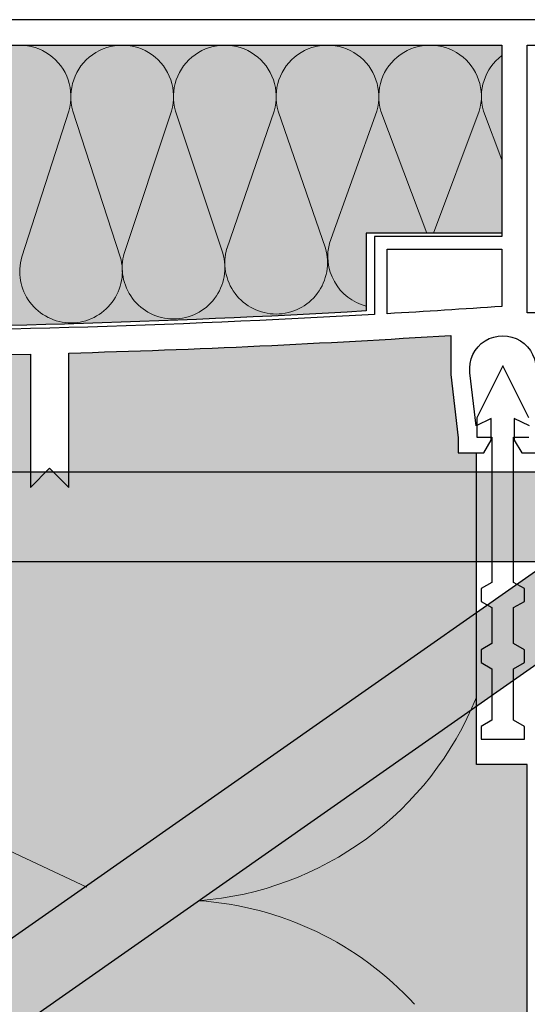
# Model space of a CAD drawing. Units: millimetres. Extents: x 97 to 2249, y 104 to 2056.
# Drawn here: x 1091 to 1131, y 880 to 957 of the extents above; entities that cross this region are included whole.
import ezdxf
from ezdxf.xclip import XClip

# ---------------------------------------------------------------- set-up
doc = ezdxf.new("R2010")
doc.units = ezdxf.units.MM
doc.header["$XCLIPFRAME"] = 2
for name, color, linetype in [('TI-DÄMMUNG', 50, 'Continuous'), ('TI-KONTUR', 7, 'Continuous'), ('TI-SCHATTIERUNG DUNKEL', 8, 'Continuous'), ('TI-TEXT', 2, 'Continuous')]:
    doc.layers.add(name, color=color, linetype=linetype)
doc.layers.add('TI-FERTIGTEIL', color=7, linetype='Continuous', true_color=0xe6e6e6)

# ---------------------------------------------------------------- blocks, each defined once
blk = doc.blocks.new('Zugstab_2')
at = {"layer": 'TI-SCHATTIERUNG DUNKEL'}
blk.add_hatch(color=256, dxfattribs=at).paths.add_polyline_path([(714.9999999999995, -0.5), (394.9999999999995, -0.5), (394.9999999999995, -7.5), (714.9999999999995, -7.5)])
at = {"layer": 'TI-KONTUR'}
blk.add_lwpolyline([(714.9999999999995, -0.5), (394.9999999999995, -0.5), (394.9999999999995, -7.5), (714.9999999999995, -7.5)], close=True, dxfattribs=at)
blk = doc.blocks.new('A$C3A5E71AE')
at = {"layer": 'TI-SCHATTIERUNG DUNKEL'}
blk.add_hatch(color=256, dxfattribs=at).paths.add_polyline_path([(284, -1.70530256582424e-13), (260, -1.70530256582424e-13), (260, -6.000000000000171), (284, -6.000000000000171, -0.4142135623730951), (296, -18.00000000000017), (296, -87.00000000000017, 0.6068148963145965), (324.3243758543189, -101.7447367972021), (453.3137014431289, -11.42543867133054, -0.1539147210598293), (470.5209945336603, -6.000000000000284), (543.5209945336603, -6.000000000000341), (543.5209945336603, -2.842170943040401e-13), (470.5209945336605, -2.273736754432321e-13, 0.1539147210598294), (449.8722428250229, -6.510526405596522), (320.8829172362125, -96.82982453146809, -0.606814896314596), (302, -87.00000000000017), (302, -18.00000000000017, 0.4142135623730951)])
at = {"layer": 'TI-KONTUR'}
blk.add_lwpolyline([(284, -1.70530256582424e-13), (260, -1.70530256582424e-13), (260, -6.000000000000171), (284, -6.000000000000171, -0.4142135623730953), (296, -18.00000000000017), (296, -87.00000000000017, 0.6068148963145967), (324.3243758543189, -101.7447367972021), (453.3137014431289, -11.42543867133048, -0.1539147210598292), (470.5209945336603, -6.000000000000284), (543.5209945336603, -6.000000000000341), (543.5209945336603, -2.842170943040401e-13), (470.5209945336604, -2.273736754432321e-13, 0.153914721059829), (449.8722428250228, -6.510526405596522), (320.8829172362125, -96.82982453146809, -0.6068148963145964), (302, -87.00000000000017), (302, -18.00000000000017, 0.4142135623730949)], format="xyb", close=True, dxfattribs=at)
blk = doc.blocks.new('KXT50-H160_DC')
at = {"layer": 'TI-FERTIGTEIL'}
h = blk.add_hatch(color=256, dxfattribs=at)
edge = h.paths.add_edge_path()
edge.add_line((-47.33600382471604, -22.69145620339987), (-47.33600382471514, -16.74966054582183))
edge.add_line((-47.33600382471514, -16.74966054582183), (-57.99884186222698, -16.74966054582183))
edge.add_line((-57.99884186222698, -16.74966054582183), (-57.99884186222698, -1.999960064211336))
edge.add_line((-57.99884186222698, -1.999960064211336), (57.99884186222334, -1.999960064211336))
edge.add_line((57.99884186222334, -1.999960064211336), (57.99884186222334, -16.74966054582183))
edge.add_line((57.99884186222334, -16.74966054582183), (47.3360038247115, -16.74966054582183))
edge.add_line((47.3360038247115, -16.74966054582183), (47.3360038247115, -22.85288160034543))
edge.add_arc((1.337154776945226, 761.4360763121294), 785.6367249671795, 266.4480356255701, 273.3565743068177, ccw=False)
h = blk.add_hatch(color=256, dxfattribs=at)
edge = h.paths.add_edge_path()
edge.add_line((59.99880192644014, -58.44932109165529), (55.99880192644014, -58.44932109165529))
edge.add_line((55.99880192644014, -58.44932109165529), (55.99880192644014, -33.99932109165093))
edge.add_line((55.99880192644014, -33.99932109165093), (54.57391025225843, -33.99932109165093))
edge.add_line((54.57391025225843, -33.99932109165093), (54.57391025225843, -32.80749248174106))
edge.add_line((54.57391025225843, -32.80749248174106), (53.99892023725897, -27.85195870877214))
edge.add_line((53.99892023725897, -27.85195870877214), (53.99892023725943, -24.77024579693534))
edge.add_arc((-1.509761204943061e-10, 817.4836762479827), 843.9831470988346, 271.629483423127, 273.66834929659535, ccw=False)
edge.add_line((23.9995192740389, -26.15817647238873), (23.9995192740389, -36.69926717833732))
edge.add_line((23.9995192740389, -36.69926717833732), (22.49954922587858, -35.19929713018064))
edge.add_line((22.49954922587858, -35.19929713018064), (20.99957917771644, -36.69926717833732))
edge.add_line((20.99957917771644, -36.69926717833732), (20.99957917771644, -26.23817973371479))
edge.add_arc((-2.501110429875553e-11, 817.4836762479608), 843.9831470988065, 267.89506079598704, 271.4257529240875, ccw=False)
edge.add_line((-30.9993794987904, -25.92997733935044), (-30.9993794987904, -36.69926717833732))
edge.add_line((-30.9993794987904, -36.69926717833732), (-32.49934954695163, -35.19929713018064))
edge.add_line((-32.49934954695163, -35.19929713018064), (-33.99931959511196, -36.69926717833732))
edge.add_line((-33.99931959511196, -36.69926717833732), (-33.99931959511241, -25.81437240025116))
edge.add_arc((7.639755494892597e-11, 817.4836762491977), 843.9831471000497, 266.331650703415, 267.6912515441209, ccw=False)
edge.add_line((-53.99892023725988, -24.77024579694262), (-53.99892023725988, -27.85195870877214))
edge.add_line((-53.99892023725988, -27.85195870877214), (-54.57391025225843, -32.80749248174106))
edge.add_line((-54.57391025225843, -32.80749248174106), (-54.57391025225843, -33.99932109165093))
edge.add_line((-54.57391025225843, -33.99932109165093), (-56.00119807355986, -33.99932109165093))
edge.add_line((-56.00119807355986, -33.99932109165093), (-56.00119807355986, -58.44932109165529))
edge.add_line((-56.00119807355986, -58.44932109165529), (-60.00119807355986, -58.44932109165529))
edge.add_line((-60.00119807355986, -58.44932109165529), (-60.00119807355986, -139))
edge.add_line((-60.00119807355986, -139), (59.99880192644014, -139))
edge.add_line((59.99880192644014, -139), (59.99880192644014, -58.44932109165529))
at = {"layer": 'TI-DÄMMUNG', "color": 2, "linetype": 'Continuous', "lineweight": 5}
for p, q in [((24.00491299720034, -7.169962622050662), (20.31357027412105, -18.6162311293956)), ((28.04498081520705, -18.6162311293956), (24.32998094632876, -7.169962622050662)), ((32.06139148741477, -7.169962622050662), (28.34998225691834, -18.34867351683351)), ((36.09161923141164, -18.31339727650629), (32.38645943654319, -7.169962622050662)), ((40.1178699776292, -7.169962622050662), (36.40370162877934, -17.97246701739641)), ((44.14809772162607, -17.92746209924371), (40.44293792675762, -7.169962622050662)), ((48.17434846784363, -7.169962622050662), (44.46808025953487, -17.54358927341673)), ((48.49941641697023, -7.169962622050662), (52.09922024216485, -16.74966054582183)), ((52.63493812497018, -16.74966054582183), (56.23082695805806, -7.169962622050662)), ((56.559877358829, -7.169962622050662), (57.99884186223881, -11.00346413045918)), ((25.42080620426623, -68.07517374903546), (-23.7921074348551, -44.87833826386486))]:
    blk.add_line(p, q, dxfattribs=at)
for centre, radius, start, end in [((20.13920772665824, -6.030190535137081), 4.030230470928188, 343.5722716648376, 196.4277283351624), ((28.19568621687085, -6.030190535137081), 4.030230470929933, 343.5722716648376, 196.4277283351624), ((36.2521647070871, -6.030190535137081), 4.030230470928188, 343.5722716648376, 196.4277283351624), ((44.30864319729972, -6.030190535137081), 4.030230470929933, 343.5722716648376, 196.4277283351624), ((52.36512168751415, -6.030190535137081), 4.030230470929933, 343.5722716648376, 196.4277283351624), ((60.42558262937109, -6.030190535137081), 4.030230470928211, 127.0229226378913, 196.4277283351624), ((48.36507352967328, -18.57130572327151), 4.030230470928188, 163.5722716648376, 255.2064047101582), ((32.22591396086773, -19.4531693634126), 4.030230470928188, 163.5722716648376, 270), ((32.22591396086955, -19.45316936341987), 4.030230470928473, 270, 16.42772833516239), ((40.28239245108216, -19.06723418615002), 4.030230470928188, 163.5722716648376, 270), ((40.28239245108216, -19.06723418615002), 4.030230470930292, 270, 16.42772833516239), ((24.17927554466314, -19.75600321630918), 4.030230470928445, 163.5722716648376, 270), ((24.17927554466314, -19.75600321630918), 4.030230470928473, 270, 16.42772833516239), ((32.2506160808357, -43.60051968317566), 25.6032375908616, 274.3359836189157, 338.0554876145912), ((32.54502122060194, -94.30563960575091), 25.22861017142502, 42.51105066168803, 86.26980726841)]:
    blk.add_arc(centre, radius, start, end, dxfattribs=at)
at = {"layer": 'TI-KONTUR'}
for points in [[(61.19877796496894, 0), (-61.19877796496894, 0)], [(60.1737984320589, -31.85893302132899), (58.9738223935301, -31.29937500495726), (58.9738223935301, -32.99934105954162), (59.57381041279405, -33.99932109165093), (61.57377047700902, -33.99932109165093)], [(61.99876199065511, -22.99954073847039), (59.99880192644014, -22.99954073847039), (59.99880192644014, -1.999960064211336), (61.19877796496894, -1.999960064211336)], [(58.07391025225752, -27.14932109165238), (56.02391025225734, -31.24932109165093), (56.02391025225734, -32.74932109165093), (57.22391025225807, -32.74932109165093), (57.22391025225807, -44.14932109165238), (56.3739102522577, -44.64006882045942), (56.3739102522577, -45.64006882045942), (57.22391025225807, -46.13081654927373), (57.22391025225807, -48.95857336284098), (56.3739102522577, -49.44932109165529), (56.3739102522577, -50.44932109165529), (57.22391025225807, -50.94006882046233), (57.22391025225807, -54.95857336284098), (56.3739102522577, -55.44932109165529), (56.3739102522577, -56.44932109165529), (59.77391025225734, -56.44932109165529), (59.77391025225734, -55.44932109165529), (58.92391025225788, -54.95857336284098), (58.92391025225788, -50.94006882046233), (59.77391025225734, -50.44932109165529), (59.77391025225734, -49.44932109165529), (58.92391025225788, -48.95857336284098), (58.92391025225788, -46.13081654927373), (59.77391025225734, -45.64006882045942), (59.77391025225734, -44.64006882045942), (58.92391025225788, -44.14932109165238), (58.92391025225788, -32.74932109165093), (60.1239102522577, -32.74932109165093)], [(60.1239102522577, -31.24932109165093), (58.07391025225752, -27.14932109165238)], [(59.99880192644014, -139.1999999999971), (59.99880192644014, -58.44932109165529), (55.99880192644014, -58.44932109165529), (55.99880192644014, -34)]]:
    blk.add_lwpolyline(points, dxfattribs=at)
blk.add_lwpolyline([(-30.9993794987904, -25.92997733935044, 0.01540676948130322), (20.99957917771644, -26.23817973371479), (20.99957917771644, -36.69926717833732), (22.49954922587858, -35.19929713018064), (23.9995192740389, -36.69926717833732), (23.9995192740389, -26.15817647238873, 0.008896465323293783), (53.99892023725897, -24.77024579693534), (53.99892023725897, -27.85195870877214), (54.57391025225843, -32.80749248174106), (54.57391025225843, -33.99932109165093), (56.5738703164734, -33.99932109165093), (57.17385833573735, -32.99934105954162), (57.17385833573735, -31.29937500495726), (55.97388229720855, -31.85893302132899), (55.49121898994417, -27.69911414147646, -1.122738847292801), (60.65646173932328, -27.69911414147646)], format="xyb", dxfattribs=at)
for points in [[(57.99884186222516, -1.999960064211336), (57.99884186222516, -16.99966054582183), (47.99904154115211, -16.99966054582183), (47.99904154115211, -23.13025372230913, -0.02852675845933013), (-47.99904154115211, -23.13025372230913), (-47.99904154115211, -16.99966054582183), (-57.99884186222516, -16.99966054582183), (-57.99884186222516, -1.999960064211336)], [(-47.33600382471604, -22.69145620339987), (-47.33600382471514, -16.74966054582183), (-57.99884186222698, -16.74966054582183), (-57.99884186222698, -1.999960064211336), (57.99884186222334, -1.999960064211336), (57.99884186222334, -16.74966054582183), (47.3360038247115, -16.74966054582183), (47.3360038247115, -22.85288160034543, -0.03015332033477613)], [(48.9990215732596, -17.99964057793113), (57.99884186222516, -17.99964057793113), (57.99884186222516, -22.49955072242301, -0.002677638927733749), (48.9990215732596, -23.07255811937648)]]:
    blk.add_lwpolyline(points, format="xyb", close=True, dxfattribs=at)
for name, p in [('Zugstab_2', (-555.0011980735594, -35)), ('A$C3A5E71AE', (-386.7011980735879, -35.00000000001455))]:
    blk.add_blockref(name, p)

msp = doc.modelspace()

# ---------------------------------------------------------------- block references
at = {"layer": 'TI-TEXT', "linetype": 'Continuous'}
ref = msp.add_blockref('KXT50-H160_DC', (1070.527251470012, 957.3706464494217), dxfattribs=at)
XClip(ref).set_block_clipping_path([(-360.038678613397, -202.8024519539931), (561.3236938578009, 45.8398391246983)])

doc.saveas('drawing.dxf')
